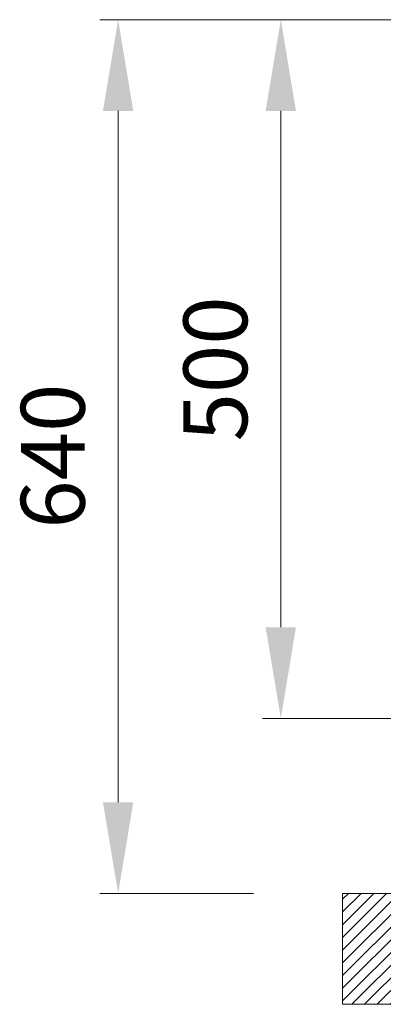
# Model space of a CAD drawing. Units: millimetres. Extents: x 10 to 830, y 10 to 585.
# Drawn here: x 489 to 529, y 145 to 253 of the extents above; entities that cross this region are included whole.
import ezdxf

# ---------------------------------------------------------------- set-up
doc = ezdxf.new("R2010")
doc.units = ezdxf.units.MM
doc.layers.add('1', color=7, linetype='Continuous', true_color=0xffffff)
doc.styles.add('Calibri', font='calibri.ttf')
doc.dimstyles.get("Standard").update_dxf_attribs({"dimtxt": 0.18, "dimasz": 0.18, "dimexe": 0.18, "dimexo": 0.0625, "dimgap": 0.09, "dimtad": 0, "dimtih": 1, "dimtoh": 1, "dimdec": 4, "dimzin": 0, "dimdsep": 46, "dimtxsty": 'Standard', "dimcen": 0.09, "dimadec": 0, "dimazin": 0, "dimtfac": 1, "dimtdec": 4, "dimtofl": 0, "dimtmove": 0, "dimatfit": 3, "dimfxl": 1, "dimtolj": 1, "dimtzin": 0, "dimarcsym": 0})

# ---------------------------------------------------------------- blocks, each defined once
blk = doc.blocks.new('_U13')
at = {"layer": '1', "color": 18, "linetype": 'Continuous', "lineweight": 13, "transparency": 16777216}
for p, q in [((517.14, 252.56), (498.21, 252.56)), ((500.21, 166.8), (500.21, 242.56)), ((515.07, 156.8), (498.21, 156.8))]:
    blk.add_line(p, q, dxfattribs=at)
at = {"layer": '1', "color": 18, "linetype": 'Continuous', "lineweight": 70, "transparency": 16777216}
for points in [[(498.54, 242.56), (501.87, 242.56), (500.21, 252.56)], [(498.54, 166.8), (501.87, 166.8), (500.21, 156.8)]]:
    blk.add_solid(points, dxfattribs=at)
at = {"layer": 'Defpoints', "color": 0, "linetype": 'Continuous', "lineweight": 70, "transparency": 16777216}
for p in [(500.21, 252.56), (517.14, 252.56), (515.07, 156.8)]:
    blk.add_point(p, dxfattribs=at)
at = {"layer": '1', "color": 18, "linetype": 'Continuous', "lineweight": 13, "transparency": 16777216, "insert": (489.54, 196.78), "char_height": 7, "attachment_point": 1, "rotation": 90, "style": 'Calibri'}
blk.add_mtext('\\A1;640', dxfattribs=at)
blk = doc.blocks.new('*D20')
at = {"layer": '1', "color": 18, "linetype": 'Continuous', "lineweight": 13, "transparency": 16777216}
for p, q in [((533.54, 252.56), (516.05, 252.56)), ((518.05, 242.56), (518.05, 185.99)), ((549.63, 175.99), (516.05, 175.99))]:
    blk.add_line(p, q, dxfattribs=at)
at = {"layer": '1', "color": 18, "linetype": 'Continuous', "lineweight": 70, "transparency": 16777216}
for points in [[(516.38, 242.56), (519.71, 242.56), (518.05, 252.56)], [(516.38, 185.99), (519.71, 185.99), (518.05, 175.99)]]:
    blk.add_solid(points, dxfattribs=at)
at = {"layer": 'Defpoints', "color": 0, "linetype": 'Continuous', "lineweight": 70, "transparency": 16777216}
for p in [(533.54, 252.56), (518.05, 175.99), (549.63, 175.99)]:
    blk.add_point(p, dxfattribs=at)
at = {"layer": '1', "color": 18, "linetype": 'Continuous', "lineweight": 13, "transparency": 16777216, "insert": (507.37, 206.34), "char_height": 7, "attachment_point": 1, "rotation": 90, "style": 'Calibri'}
blk.add_mtext('\\A1;500', dxfattribs=at)

msp = doc.modelspace()

# ---------------------------------------------------------------- hatches: boundary and pattern name
at = {"layer": '1', "linetype": 'Continuous', "lineweight": 13}
h = msp.add_hatch(dxfattribs=at)
h.set_pattern_fill('ANSI31', color=18, scale=0.31, style=0)
h.set_pattern_definition([(45, (-1.4, 34.9967), (-0.6959698, 0.6959698), [])])
h.paths.add_polyline_path([(524.829, 156.805), (731.972, 156.805), (731.972, 144.662), (524.829, 144.662)], flags=0)

# ---------------------------------------------------------------- linework, layer by layer
at = {"layer": '1', "color": 18, "linetype": 'Continuous', "lineweight": 18}
for p, q in [((524.829, 156.805), (524.829, 144.662)), ((731.972, 156.805), (524.829, 156.805)), ((731.972, 144.662), (524.829, 144.662))]:
    msp.add_line(p, q, dxfattribs=at)

# ---------------------------------------------------------------- dimensions: what is measured, and where the dimension line sits
at = {"layer": '1', "color": 18, "linetype": 'Continuous', "lineweight": 13}
for base, p1, p2, angle, text, override, picture, middle in [((500.208, 252.56), (515.068, 156.805), (517.14, 252.56), 270, '640', {"dimtxt": 7, "dimasz": 10, "dimexe": 2, "dimexo": 0, "dimgap": 3.5, "dimtad": 1, "dimtih": 0, "dimtoh": 0, "dimdec": 0, "dimlfac": 7, "dimzin": 8, "dimdsep": 44, "dimlunit": 2, "dimtxsty": 'Calibri', "dimsah": 1, "dimse1": 0, "dimse2": 0, "dimsd1": 0, "dimsd2": 0, "dimclrd": 18, "dimclre": 18, "dimclrt": 18, "dimtol": 0, "dimtm": -0.1, "dimtfac": 0.5, "dimtdec": 2, "dimtofl": 1, "dimtmove": 0, "dimtzin": 8, "dimlwd": 13, "dimlwe": 13}, '_U13', (500.208, 204.682)), ((518.047, 175.993), (533.543, 252.556), (549.627, 175.993), 90, '500', {"dimtxt": 7, "dimasz": 10, "dimexe": 2, "dimexo": 0, "dimgap": 3.5, "dimtad": 1, "dimtih": 0, "dimtoh": 0, "dimdec": 0, "dimlfac": 1, "dimzin": 8, "dimdsep": 44, "dimlunit": 2, "dimpost": '', "dimtxsty": 'Calibri', "dimsah": 1, "dimse1": 0, "dimse2": 0, "dimsd1": 0, "dimsd2": 0, "dimclrd": 18, "dimclre": 18, "dimclrt": 18, "dimtol": 0, "dimtm": -0.1, "dimtfac": 0.5, "dimtdec": 2, "dimtofl": 1, "dimtmove": 0, "dimtzin": 8, "dimlwd": 13, "dimlwe": 13}, '*D20', (518.047, 214.259))]:
    dim = msp.add_linear_dim(base=base, p1=p1, p2=p2, angle=angle, text=text, dimstyle='Standard', override=override, dxfattribs=at)
    dim.commit()
    dim.dimension.update_dxf_attribs({"geometry": picture, "text_midpoint": middle, "dimtype": 160})

doc.saveas('drawing.dxf')
